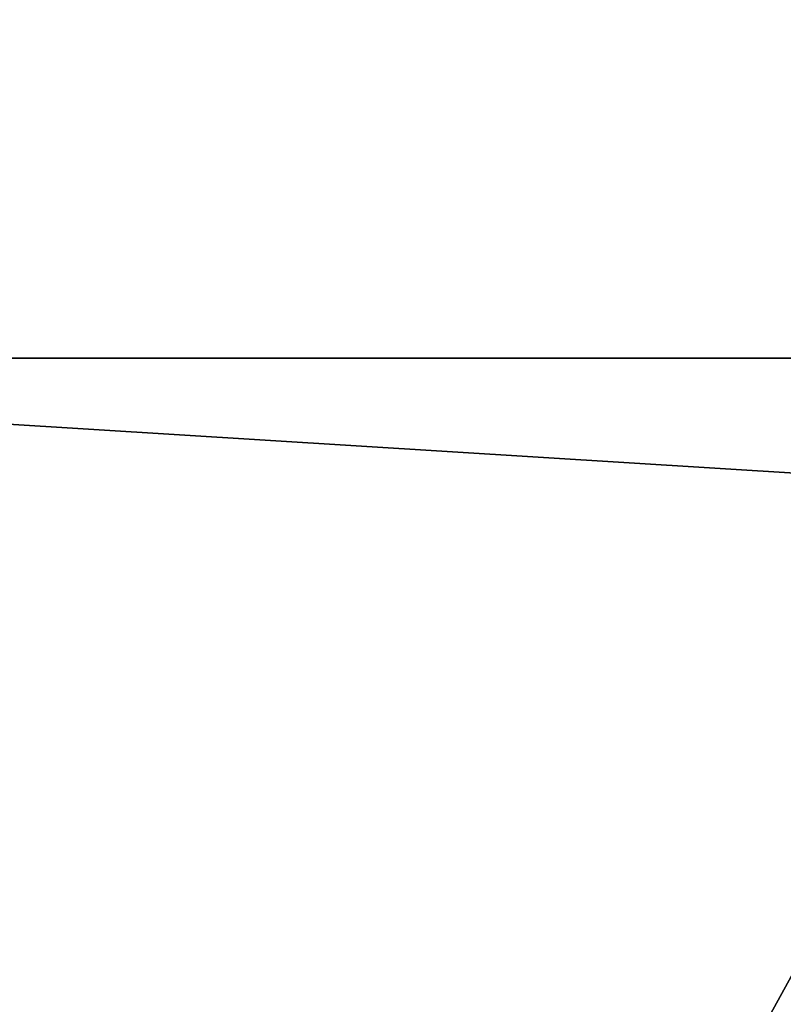
# Model space of a CAD drawing. Units: millimetres. Extents: x -500 to 500, y -505 to 10.
# Drawn here: x -459 to -442, y -432 to -411 of the extents above; entities that cross this region are included whole.
import ezdxf

# ---------------------------------------------------------------- set-up
doc = ezdxf.new("R2010")
doc.units = ezdxf.units.MM
doc.header["$LTSCALE"] = 101.851852
for name, color, linetype in [('133', 7, 'CONTINUOUS'), ('136', 7, 'CONTINUOUS'), ('137', 7, 'CONTINUOUS'), ('138', 7, 'CONTINUOUS'), ('330', 7, 'CONTINUOUS'), ('331', 7, 'CONTINUOUS'), ('35', 7, 'CONTINUOUS'), ('667', 7, 'CONTINUOUS'), ('668', 7, 'CONTINUOUS')]:
    doc.layers.add(name, color=color, linetype=linetype)

msp = doc.modelspace()

# ---------------------------------------------------------------- linework, layer by layer
at = {"layer": '133', "color": 9, "linetype": 'Continuous', "true_color": 0xabd4cd}
for points in [[(482, -479, -532), (482, -60, -532), (-482, -60, -532), (482, -479, -532)], [(482, -479, -532), (-482, -60, -532), (-482, -479, -532), (482, -479, -532)]]:
    msp.add_3dface(points, dxfattribs=at)
at = {"layer": '136', "linetype": 'Continuous'}
for points in [[(482, -418, -246), (482, -478, -246), (-482, -478, -246), (482, -418, -246)], [(482, -418, -246), (-482, -478, -246), (-482, -418, -246), (482, -418, -246)]]:
    msp.add_3dface(points, dxfattribs=at)
at = {"layer": '137', "linetype": 'Continuous'}
for points in [[(482, -418, -230), (482, -418, -246), (-482, -418, -246), (482, -418, -230)], [(482, -418, -230), (-482, -418, -246), (-482, -418, -230), (482, -418, -230)]]:
    msp.add_3dface(points, dxfattribs=at)
at = {"layer": '138', "linetype": 'Continuous'}
for points in [[(482, -478, -230), (482, -418, -230), (-482, -418, -230), (482, -478, -230)], [(-482, -478, -230), (482, -478, -230), (-482, -418, -230), (-482, -478, -230)]]:
    msp.add_3dface(points, dxfattribs=at)
at = {"layer": '330', "linetype": 'Continuous'}
for points in [[(-470, -482.5, -201.15), (-470, -103.5, -201.15), (-262.376, -103.5, -201.15), (-470, -482.5, -201.15)], [(-261.817, -119.5, -201.15), (-470, -482.5, -201.15), (-262.376, -103.5, -201.15), (-261.817, -119.5, -201.15)], [(-164.889, -482.5, -201.15), (-470, -482.5, -201.15), (-238.183, -119.5, -201.15), (-164.889, -482.5, -201.15)], [(-238.183, -119.5, -201.15), (-470, -482.5, -201.15), (-261.817, -119.5, -201.15), (-238.183, -119.5, -201.15)]]:
    msp.add_3dface(points, dxfattribs=at)
at = {"layer": '331', "linetype": 'Continuous'}
for points in [[(-462.531, -108.5, -185.149), (-462.5, -482.5, -185.15), (-81.25, -108.5, -185.15), (-462.531, -108.5, -185.149)], [(-81.25, -108.5, -185.15), (-462.5, -482.5, -185.15), (-80, -269.5, -185.15), (-81.25, -108.5, -185.15)], [(-80, -269.5, -185.15), (-462.5, -482.5, -185.15), (-70, -280.5, -185.15), (-80, -269.5, -185.15)], [(-462.5, -482.5, -185.15), (462.5, -482.5, -185.15), (-70, -280.5, -185.15), (-462.5, -482.5, -185.15)]]:
    msp.add_3dface(points, dxfattribs=at)
at = {"layer": '35', "color": 9, "linetype": 'Continuous', "true_color": 0xabd4cd}
for points in [[(482, -60, -550), (482, -479, -550), (-482, -479, -550), (482, -60, -550)], [(482, -60, -550), (-482, -479, -550), (-482, -60, -550), (482, -60, -550)]]:
    msp.add_3dface(points, dxfattribs=at)
at = {"layer": '667', "linetype": 'Continuous'}
for points in [[(-262.376, -103.5, -505.15), (-261.817, -119.5, -505.15), (-470, -482.5, -505.15), (-262.376, -103.5, -505.15)], [(-470, -103.5, -505.15), (-262.376, -103.5, -505.15), (-470, -482.5, -505.15), (-470, -103.5, -505.15)], [(-261.817, -119.5, -505.15), (-238.183, -119.5, -505.15), (-470, -482.5, -505.15), (-261.817, -119.5, -505.15)], [(-470, -482.5, -505.15), (-238.183, -119.5, -505.15), (-164.899, -482.5, -505.15), (-470, -482.5, -505.15)]]:
    msp.add_3dface(points, dxfattribs=at)
at = {"layer": '668', "linetype": 'Continuous'}
for points in [[(-462.531, -482.5, -489.15), (462.5, -482.5, -489.15), (-462.531, -108.5, -489.15), (-462.531, -482.5, -489.15)], [(-462.531, -108.5, -489.15), (462.5, -482.5, -489.15), (-462.5, -108.5, -489.15), (-462.531, -108.5, -489.15)], [(462.5, -482.5, -489.15), (462.531, -108.5, -489.148), (-462.5, -108.5, -489.15), (462.5, -482.5, -489.15)]]:
    msp.add_3dface(points, dxfattribs=at)

doc.saveas('drawing.dxf')
